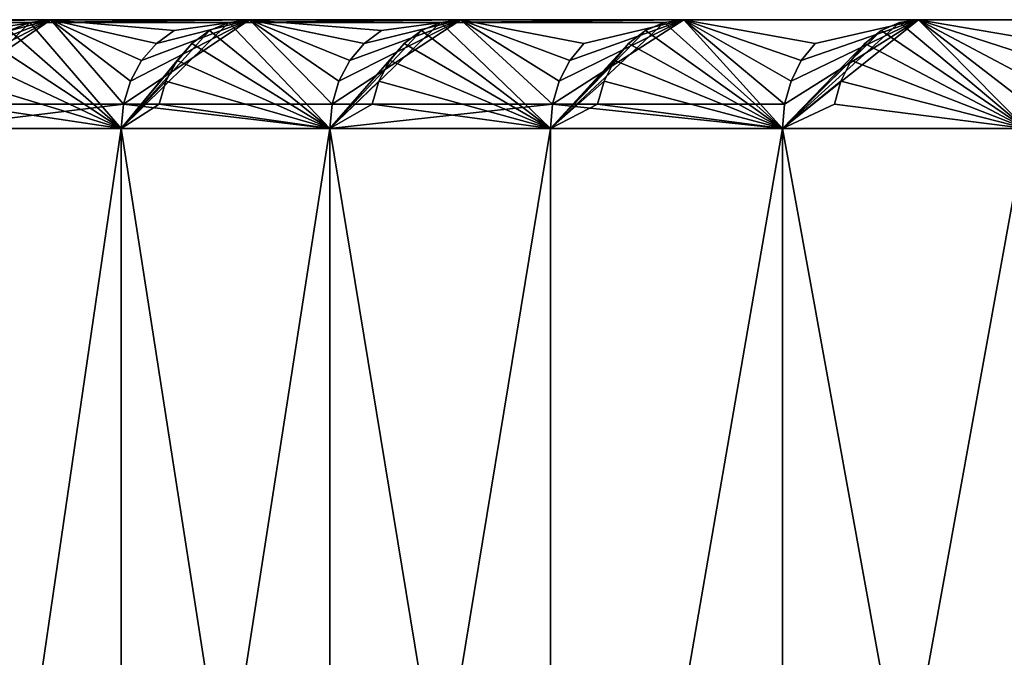
# Model space of a CAD drawing. Extents: x -180 to 30, y 0 to 261.
# Drawn here: x -176 to -173, y 2 to 4 of the extents above; entities that cross this region are included whole.
import ezdxf

# ---------------------------------------------------------------- set-up
doc = ezdxf.new("R2010")
doc.units = 0
doc.header["$MEASUREMENT"] = 0

msp = doc.modelspace()

# ---------------------------------------------------------------- linework, layer by layer
for points in [[(-179.699997, 4), (-179.680191, 4, 1.084704), (-161.25, 4)], [(-179.680191, 4, -1.084704), (-179.699997, 4), (-161.25, 4)], [(-179.680191, 4, 1.084704), (-179.620773, 4, 2.167961), (-161.23024, 4, 0.666457)], [(-179.680191, 4, 1.084704), (-161.23024, 4, 0.666457), (-161.25, 4)], [(-179.680191, 4, -1.084704), (-161.25, 4), (-161.23024, 4, -0.666457)], [(-179.620773, 4, -2.167961), (-179.680191, 4, -1.084704), (-161.23024, 4, -0.666457)], [(-179.620773, 4, 2.167961), (-161.171036, 4, 1.330573), (-161.23024, 4, 0.666457)], [(-179.620773, 4, 2.167961), (-179.521835, 4, 3.248325), (-161.171036, 4, 1.330573)], [(-179.620773, 4, -2.167961), (-161.23024, 4, -0.666457), (-161.171036, 4, -1.330573)], [(-179.521835, 4, -3.248325), (-179.620773, 4, -2.167961), (-161.171036, 4, -1.330573)], [(-179.521835, 4, 3.248325), (-179.383499, 4, 4.324355), (-161.171036, 4, 1.330573)], [(-179.383499, 4, -4.324355), (-179.521835, 4, -3.248325), (-161.171036, 4, -1.330573)], [(-179.383499, 4, 4.324355), (-161.072601, 4, 1.990016), (-161.171036, 4, 1.330573)], [(-179.383499, 4, 4.324355), (-179.205963, 4, 5.394615), (-161.072601, 4, 1.990016)], [(-179.383499, 4, -4.324355), (-161.171036, 4, -1.330573), (-161.072601, 4, -1.990016)], [(-179.205963, 4, -5.394615), (-179.383499, 4, -4.324355), (-161.072601, 4, -1.990016)], [(-179.205963, 4, 5.394615), (-178.989456, 4, 6.457676), (-161.072601, 4, 1.990016)], [(-178.989456, 4, -6.457676), (-179.205963, 4, -5.394615), (-161.072601, 4, -1.990016)], [(-178.989456, 4, 6.457676), (-160.935257, 4, 2.642468), (-161.072601, 4, 1.990016)], [(-178.989456, 4, 6.457676), (-178.734268, 4, 7.512122), (-160.935257, 4, 2.642468)], [(-178.989456, 4, -6.457676), (-161.072601, 4, -1.990016), (-160.935257, 4, -2.642468)], [(-178.734268, 4, -7.512122), (-178.989456, 4, -6.457676), (-160.935257, 4, -2.642468)], [(-178.734268, 4, 7.512122), (-178.440735, 4, 8.556543), (-160.759506, 4, 3.285639)], [(-178.734268, 4, 7.512122), (-160.759506, 4, 3.285639), (-160.935257, 4, 2.642468)], [(-178.734268, 4, -7.512122), (-160.935257, 4, -2.642468), (-160.759506, 4, -3.285639)], [(-178.440735, 4, -8.556543), (-178.734268, 4, -7.512122), (-160.759506, 4, -3.285639)], [(-178.440735, 4, 8.556543), (-178.109268, 4, 9.589548), (-160.759506, 4, 3.285639)], [(-178.109268, 4, -9.589548), (-178.440735, 4, -8.556543), (-160.759506, 4, -3.285639)], [(-178.109268, 4, 9.589548), (-160.545975, 4, 3.917269), (-160.759506, 4, 3.285639)], [(-178.109268, 4, 9.589548), (-177.74028, 4, 10.609757), (-160.545975, 4, 3.917269)], [(-178.109268, 4, -9.589548), (-160.759506, 4, -3.285639), (-160.545975, 4, -3.917269)], [(-177.74028, 4, -10.609757), (-178.109268, 4, -9.589548), (-160.545975, 4, -3.917269)], [(-177.74028, 4, 10.609757), (-177.334274, 4, 11.61581), (-160.545975, 4, 3.917269)], [(-177.334274, 4, -11.61581), (-177.74028, 4, -10.609757), (-160.545975, 4, -3.917269)], [(-177.334274, 4, 11.61581), (-160.295395, 4, 4.535139), (-160.545975, 4, 3.917269)], [(-177.334274, 4, 11.61581), (-176.891815, 4, 12.606364), (-160.295395, 4, 4.535139)], [(-177.334274, 4, -11.61581), (-160.545975, 4, -3.917269), (-160.295395, 4, -4.535139)], [(-176.891815, 4, -12.606364), (-177.334274, 4, -11.61581), (-160.295395, 4, -4.535139)], [(-176.891815, 4, 12.606364), (-160.008636, 4, 5.137079), (-160.295395, 4, 4.535139)], [(-176.891815, 4, 12.606364), (-176.413467, 4, 13.580097), (-160.008636, 4, 5.137079)], [(-176.891815, 4, -12.606364), (-160.295395, 4, -4.535139), (-160.008636, 4, -5.137079)], [(-176.413467, 4, -13.580097), (-176.891815, 4, -12.606364), (-160.008636, 4, -5.137079)], [(-176.472824, 3.992478, 13.61062), (-175.899872, 4, 14.53571), (-176.413467, 4, 13.580097)], [(-176.472824, 3.992478, 13.61062), (-175.958084, 3.992478, 14.568382), (-175.899872, 4, 14.53571)], [(-176.472824, 3.992478, 13.61062), (-176.247345, 3.7, 14.528495), (-175.958084, 3.992478, 14.568382)], [(-176.413467, 4, 13.580097), (-175.899872, 4, 14.53571), (-160.008636, 4, 5.137079)], [(-175.899872, 4, -14.53571), (-176.413467, 4, -13.580097), (-160.008636, 4, -5.137079)], [(-176.098755, 3.970291, -14.446246), (-176.413467, 4, -13.580097), (-175.899872, 4, -14.53571)], [(-176.013382, 3.970291, 14.599415), (-175.958084, 3.992478, 14.568382), (-176.247345, 3.7, 14.528495)], [(-176.240753, 3.766756, -14.524852), (-176.221344, 3.830165, -14.514107), (-175.899872, 4, -14.53571)], [(-175.699265, 3.766756, -15.462738), (-176.240753, 3.766756, -14.524852), (-175.899872, 4, -14.53571)], [(-176.221344, 3.830165, -14.514107), (-176.190079, 3.887047, -14.496798), (-175.899872, 4, -14.53571)], [(-176.190079, 3.887047, -14.496798), (-176.148514, 3.934549, -14.473793), (-175.899872, 4, -14.53571)], [(-176.148514, 3.934549, -14.473793), (-176.098755, 3.970291, -14.446246), (-175.899872, 4, -14.53571)], [(-176.013382, 3.970291, 14.599415), (-175.705719, 3.7, 15.466616), (-175.958084, 3.992478, 14.568382)], [(-175.958084, 3.992478, 14.568382), (-175.351715, 4, 15.471928), (-175.899872, 4, 14.53571)], [(-175.958084, 3.992478, 14.568382), (-175.408691, 3.992478, 15.506704), (-175.351715, 4, 15.471928)], [(-175.958084, 3.992478, 14.568382), (-175.705719, 3.7, 15.466616), (-175.408691, 3.992478, 15.506704)], [(-175.899872, 4, 14.53571), (-159.686737, 4, 5.720975), (-160.008636, 4, 5.137079)], [(-175.899872, 4, 14.53571), (-175.351715, 4, 15.471928), (-159.686737, 4, 5.720975)], [(-175.899872, 4, -14.53571), (-160.008636, 4, -5.137079), (-159.686737, 4, -5.720975)], [(-175.351715, 4, -15.471928), (-175.899872, 4, -14.53571), (-159.686737, 4, -5.720975)], [(-175.560196, 3.970291, -15.379057), (-175.899872, 4, -14.53571), (-175.351715, 4, -15.471928)], [(-175.608932, 3.934549, -15.408382), (-175.899872, 4, -14.53571), (-175.560196, 3.970291, -15.379057)], [(-175.649628, 3.887047, -15.432873), (-175.899872, 4, -14.53571), (-175.608932, 3.934549, -15.408382)], [(-175.680252, 3.830165, -15.451299), (-175.899872, 4, -14.53571), (-175.649628, 3.887047, -15.432873)], [(-175.699265, 3.766756, -15.462738), (-175.899872, 4, -14.53571), (-175.680252, 3.830165, -15.451299)], [(-175.46283, 3.970291, 15.539737), (-175.408691, 3.992478, 15.506704), (-175.705719, 3.7, 15.466616)], [(-175.699265, 3.766756, -15.462738), (-175.680252, 3.830165, -15.451299), (-175.351715, 4, -15.471928)], [(-175.124268, 3.766756, -16.380463), (-175.699265, 3.766756, -15.462738), (-175.351715, 4, -15.471928)], [(-175.680252, 3.830165, -15.451299), (-175.649628, 3.887047, -15.432873), (-175.351715, 4, -15.471928)], [(-175.649628, 3.887047, -15.432873), (-175.608932, 3.934549, -15.408382), (-175.351715, 4, -15.471928)], [(-175.608932, 3.934549, -15.408382), (-175.560196, 3.970291, -15.379057), (-175.351715, 4, -15.471928)], [(-175.46283, 3.970291, 15.539737), (-175.130569, 3.7, 16.384571), (-175.408691, 3.992478, 15.506704)], [(-175.408691, 3.992478, 15.506704), (-174.76973, 4, 16.387503), (-175.351715, 4, 15.471928)], [(-175.408691, 3.992478, 15.506704), (-174.825409, 3.992478, 16.424335), (-174.76973, 4, 16.387503)], [(-175.408691, 3.992478, 15.506704), (-175.130569, 3.7, 16.384571), (-174.825409, 3.992478, 16.424335)], [(-175.351715, 4, 15.471928), (-174.76973, 4, 16.387503), (-159.330811, 4, 6.284776)], [(-175.351715, 4, 15.471928), (-159.330811, 4, 6.284776), (-159.686737, 4, 5.720975)], [(-175.351715, 4, -15.471928), (-159.686737, 4, -5.720975), (-159.330811, 4, -6.284776)], [(-174.76973, 4, -16.387503), (-175.351715, 4, -15.471928), (-159.330811, 4, -6.284776)], [(-174.988312, 3.970291, -16.291815), (-175.351715, 4, -15.471928), (-174.76973, 4, -16.387503)], [(-175.03595, 3.934549, -16.322882), (-175.351715, 4, -15.471928), (-174.988312, 3.970291, -16.291815)], [(-175.075745, 3.887047, -16.348825), (-175.351715, 4, -15.471928), (-175.03595, 3.934549, -16.322882)], [(-175.105682, 3.830165, -16.368345), (-175.351715, 4, -15.471928), (-175.075745, 3.887047, -16.348825)], [(-175.124268, 3.766756, -16.380463), (-175.351715, 4, -15.471928), (-175.105682, 3.830165, -16.368345)], [(-174.878296, 3.970291, 16.459322), (-174.825409, 3.992478, 16.424335), (-175.130569, 3.7, 16.384571)], [(-175.124268, 3.766756, -16.380463), (-175.105682, 3.830165, -16.368345), (-174.76973, 4, -16.387503)], [(-174.516525, 3.766756, -17.276833), (-175.124268, 3.766756, -16.380463), (-174.76973, 4, -16.387503)], [(-175.105682, 3.830165, -16.368345), (-175.075745, 3.887047, -16.348825), (-174.76973, 4, -16.387503)], [(-175.075745, 3.887047, -16.348825), (-175.03595, 3.934549, -16.322882), (-174.76973, 4, -16.387503)], [(-175.03595, 3.934549, -16.322882), (-174.988312, 3.970291, -16.291815), (-174.76973, 4, -16.387503)], [(-174.878296, 3.970291, 16.459322), (-174.522675, 3.7, 17.281164), (-174.825409, 3.992478, 16.424335)], [(-174.825409, 3.992478, 16.424335), (-174.154709, 4, 17.28121), (-174.76973, 4, 16.387503)], [(-174.825409, 3.992478, 16.424335), (-174.209, 3.992478, 17.320053), (-174.154709, 4, 17.28121)], [(-174.825409, 3.992478, 16.424335), (-174.522675, 3.7, 17.281164), (-174.209, 3.992478, 17.320053)], [(-174.76973, 4, 16.387503), (-174.154709, 4, 17.28121), (-159.330811, 4, 6.284776)], [(-174.154709, 4, -17.28121), (-174.76973, 4, -16.387503), (-159.330811, 4, -6.284776)], [(-174.430344, 3.934549, -17.216099), (-174.76973, 4, -16.387503), (-174.154709, 4, -17.28121)], [(-174.469162, 3.887047, -17.243462), (-174.76973, 4, -16.387503), (-174.430344, 3.934549, -17.216099)], [(-174.498383, 3.830165, -17.264051), (-174.76973, 4, -16.387503), (-174.469162, 3.887047, -17.243462)], [(-174.516525, 3.766756, -17.276833), (-174.76973, 4, -16.387503), (-174.498383, 3.830165, -17.264051)], [(-174.260574, 3.970291, 17.356947), (-174.209, 3.992478, 17.320053), (-174.522675, 3.7, 17.281164)], [(-174.516525, 3.766756, -17.276833), (-174.498383, 3.830165, -17.264051), (-174.154709, 4, -17.28121)], [(-173.876801, 3.766756, -18.150675), (-174.516525, 3.766756, -17.276833), (-174.154709, 4, -17.28121)], [(-174.498383, 3.830165, -17.264051), (-174.469162, 3.887047, -17.243462), (-174.154709, 4, -17.28121)], [(-174.469162, 3.887047, -17.243462), (-174.430344, 3.934549, -17.216099), (-174.154709, 4, -17.28121)], [(-174.260574, 3.970291, 17.356947), (-173.882797, 3.7, 18.155226), (-174.209, 3.992478, 17.320053)], [(-174.209, 3.992478, 17.320053), (-173.882797, 3.7, 18.155226), (-174.154709, 4, 17.28121)], [(-174.154709, 4, 17.28121), (-158.942108, 4, 6.826502), (-159.330811, 4, 6.284776)], [(-174.154709, 4, 17.28121), (-173.507446, 4, 18.151859), (-158.942108, 4, 6.826502)], [(-174.154709, 4, -17.28121), (-159.330811, 4, -6.284776), (-158.942108, 4, -6.826502)], [(-173.507446, 4, -18.151859), (-174.154709, 4, -17.28121), (-158.942108, 4, -6.826502)], [(-173.792877, 3.934549, -18.08687), (-174.154709, 4, -17.28121), (-173.507446, 4, -18.151859)], [(-173.830688, 3.887047, -18.115618), (-174.154709, 4, -17.28121), (-173.792877, 3.934549, -18.08687)], [(-173.859146, 3.830165, -18.137247), (-174.154709, 4, -17.28121), (-173.830688, 3.887047, -18.115618)], [(-173.876801, 3.766756, -18.150675), (-174.154709, 4, -17.28121), (-173.859146, 3.830165, -18.137247)], [(-174.154709, 4, 17.28121), (-173.882797, 3.7, 18.155226), (-173.507446, 4, 18.151859)], [(-173.211777, 3.7, -19.005617), (-173.882797, 3.7, -18.155226), (-173.507446, 4, -18.151859)], [(-173.876801, 3.766756, -18.150675), (-173.507446, 4, -18.151859), (-173.882797, 3.7, -18.155226)], [(-173.560287, 3.992478, 18.192659), (-173.507446, 4, 18.151859), (-173.882797, 3.7, 18.155226)], [(-173.610474, 3.970291, 18.231413), (-173.560287, 3.992478, 18.192659), (-173.882797, 3.7, 18.155226)], [(-173.876801, 3.766756, -18.150675), (-173.859146, 3.830165, -18.137247), (-173.507446, 4, -18.151859)], [(-173.859146, 3.830165, -18.137247), (-173.830688, 3.887047, -18.115618), (-173.507446, 4, -18.151859)], [(-173.830688, 3.887047, -18.115618), (-173.792877, 3.934549, -18.08687), (-173.507446, 4, -18.151859)], [(-173.610474, 3.970291, 18.231413), (-173.211777, 3.7, 19.005617), (-173.560287, 3.992478, 18.192659)], [(-173.560287, 3.992478, 18.192659), (-173.211777, 3.7, 19.005617), (-173.507446, 4, 18.151859)], [(-173.507446, 4, 18.151859), (-172.828827, 4, 18.998289), (-158.942108, 4, 6.826502)], [(-172.828827, 4, -18.998289), (-173.507446, 4, -18.151859), (-158.942108, 4, -6.826502)], [(-173.124374, 3.934549, -18.934059), (-173.507446, 4, -18.151859), (-172.828827, 4, -18.998289)], [(-173.161133, 3.887047, -18.964153), (-173.507446, 4, -18.151859), (-173.124374, 3.934549, -18.934059)], [(-173.188782, 3.830165, -18.986795), (-173.507446, 4, -18.151859), (-173.161133, 3.887047, -18.964153)], [(-173.205948, 3.766756, -19.000853), (-173.507446, 4, -18.151859), (-173.188782, 3.830165, -18.986795)], [(-173.205948, 3.766756, -19.000853), (-173.211777, 3.7, -19.005617), (-173.507446, 4, -18.151859)], [(-173.507446, 4, 18.151859), (-173.211777, 3.7, 19.005617), (-172.828827, 4, 18.998289)], [(-176.062988, 3.934549, 14.627254), (-175.705719, 3.7, 15.466616), (-176.013382, 3.970291, 14.599415)], [(-175.511383, 3.934549, 15.569368), (-175.46283, 3.970291, 15.539737), (-175.705719, 3.7, 15.466616)], [(-175.511383, 3.934549, 15.569368), (-175.130569, 3.7, 16.384571), (-175.46283, 3.970291, 15.539737)], [(-174.925735, 3.934549, 16.490709), (-174.878296, 3.970291, 16.459322), (-175.130569, 3.7, 16.384571)], [(-174.925735, 3.934549, 16.490709), (-174.522675, 3.7, 17.281164), (-174.878296, 3.970291, 16.459322)], [(-174.306824, 3.934549, 17.390045), (-174.260574, 3.970291, 17.356947), (-174.522675, 3.7, 17.281164)], [(-174.306824, 3.934549, 17.390045), (-173.882797, 3.7, 18.155226), (-174.260574, 3.970291, 17.356947)], [(-173.655487, 3.934549, 18.266178), (-173.610474, 3.970291, 18.231413), (-173.882797, 3.7, 18.155226)], [(-173.655487, 3.934549, 18.266178), (-173.211777, 3.7, 19.005617), (-173.610474, 3.970291, 18.231413)], [(-176.104401, 3.887047, 14.650503), (-175.705719, 3.7, 15.466616), (-176.062988, 3.934549, 14.627254)], [(-175.551926, 3.887047, 15.594114), (-175.511383, 3.934549, 15.569368), (-175.705719, 3.7, 15.466616)], [(-175.551926, 3.887047, 15.594114), (-175.130569, 3.7, 16.384571), (-175.511383, 3.934549, 15.569368)], [(-174.965347, 3.887047, 16.516918), (-174.925735, 3.934549, 16.490709), (-175.130569, 3.7, 16.384571)], [(-174.965347, 3.887047, 16.516918), (-174.522675, 3.7, 17.281164), (-174.925735, 3.934549, 16.490709)], [(-174.345459, 3.887047, 17.417685), (-174.306824, 3.934549, 17.390045), (-174.522675, 3.7, 17.281164)], [(-174.345459, 3.887047, 17.417685), (-173.882797, 3.7, 18.155226), (-174.306824, 3.934549, 17.390045)], [(-173.693085, 3.887047, 18.29521), (-173.655487, 3.934549, 18.266178), (-173.882797, 3.7, 18.155226)], [(-173.693085, 3.887047, 18.29521), (-173.211777, 3.7, 19.005617), (-173.655487, 3.934549, 18.266178)], [(-176.135574, 3.830165, 14.667995), (-175.705719, 3.7, 15.466616), (-176.104401, 3.887047, 14.650503)], [(-175.582428, 3.830165, 15.612734), (-175.551926, 3.887047, 15.594114), (-175.705719, 3.7, 15.466616)], [(-175.582428, 3.830165, 15.612734), (-175.130569, 3.7, 16.384571), (-175.551926, 3.887047, 15.594114)], [(-174.995163, 3.830165, 16.53664), (-174.965347, 3.887047, 16.516918), (-175.130569, 3.7, 16.384571)], [(-174.995163, 3.830165, 16.53664), (-174.522675, 3.7, 17.281164), (-174.965347, 3.887047, 16.516918)], [(-174.374527, 3.830165, 17.43848), (-174.345459, 3.887047, 17.417685), (-174.522675, 3.7, 17.281164)], [(-174.374527, 3.830165, 17.43848), (-173.882797, 3.7, 18.155226), (-174.345459, 3.887047, 17.417685)], [(-173.721375, 3.830165, 18.317055), (-173.693085, 3.887047, 18.29521), (-173.882797, 3.7, 18.155226)], [(-173.721375, 3.830165, 18.317055), (-173.211777, 3.7, 19.005617), (-173.693085, 3.887047, 18.29521)], [(-176.154922, 3.766756, 14.678854), (-175.705719, 3.7, 15.466616), (-176.135574, 3.830165, 14.667995)], [(-175.601379, 3.766756, 15.624291), (-175.582428, 3.830165, 15.612734), (-175.705719, 3.7, 15.466616)], [(-175.601379, 3.766756, 15.624291), (-175.130569, 3.7, 16.384571), (-175.582428, 3.830165, 15.612734)], [(-175.013657, 3.766756, 16.548882), (-174.995163, 3.830165, 16.53664), (-175.130569, 3.7, 16.384571)], [(-175.013657, 3.766756, 16.548882), (-174.522675, 3.7, 17.281164), (-174.995163, 3.830165, 16.53664)], [(-174.392578, 3.766756, 17.451391), (-174.374527, 3.830165, 17.43848), (-174.522675, 3.7, 17.281164)], [(-174.392578, 3.766756, 17.451391), (-173.882797, 3.7, 18.155226), (-174.374527, 3.830165, 17.43848)], [(-173.738937, 3.766756, 18.330614), (-173.721375, 3.830165, 18.317055), (-173.882797, 3.7, 18.155226)], [(-173.738937, 3.766756, 18.330614), (-173.211777, 3.7, 19.005617), (-173.721375, 3.830165, 18.317055)], [(-175.699265, 3.766756, -15.462738), (-175.705719, 3.7, -15.466616), (-176.247345, 3.7, -14.528495)], [(-175.699265, 3.766756, -15.462738), (-176.247345, 3.7, -14.528495), (-176.240753, 3.766756, -14.524852)], [(-176.154922, 3.766756, 14.678854), (-176.247345, 3.7, 14.528495), (-175.705719, 3.7, 15.466616)], [(-175.699265, 3.766756, -15.462738), (-175.130569, 3.7, -16.384571), (-175.705719, 3.7, -15.466616)], [(-175.601379, 3.766756, 15.624291), (-175.705719, 3.7, 15.466616), (-175.130569, 3.7, 16.384571)], [(-175.124268, 3.766756, -16.380463), (-175.130569, 3.7, -16.384571), (-175.699265, 3.766756, -15.462738)], [(-174.516525, 3.766756, -17.276833), (-175.130569, 3.7, -16.384571), (-175.124268, 3.766756, -16.380463)], [(-174.516525, 3.766756, -17.276833), (-174.522675, 3.7, -17.281164), (-175.130569, 3.7, -16.384571)], [(-175.013657, 3.766756, 16.548882), (-175.130569, 3.7, 16.384571), (-174.522675, 3.7, 17.281164)], [(-174.516525, 3.766756, -17.276833), (-173.882797, 3.7, -18.155226), (-174.522675, 3.7, -17.281164)], [(-174.392578, 3.766756, 17.451391), (-174.522675, 3.7, 17.281164), (-173.882797, 3.7, 18.155226)], [(-173.876801, 3.766756, -18.150675), (-173.882797, 3.7, -18.155226), (-174.516525, 3.766756, -17.276833)], [(-173.738937, 3.766756, 18.330614), (-173.882797, 3.7, 18.155226), (-173.211777, 3.7, 19.005617)], [(-176.247345, 0, 14.528495), (-175.705719, 3.7, 15.466616), (-176.247345, 3.7, 14.528495)], [(-176.247345, 0, 14.528495), (-175.705719, 0, 15.466616), (-175.705719, 3.7, 15.466616)], [(-175.705719, 0, -15.466616), (-176.247345, 0, -14.528495), (-176.247345, 3.7, -14.528495)], [(-175.705719, 0, -15.466616), (-176.247345, 3.7, -14.528495), (-175.705719, 3.7, -15.466616)], [(-175.705719, 0, 15.466616), (-175.130569, 3.7, 16.384571), (-175.705719, 3.7, 15.466616)], [(-175.705719, 0, 15.466616), (-175.130569, 0, 16.384571), (-175.130569, 3.7, 16.384571)], [(-175.130569, 0, -16.384571), (-175.705719, 0, -15.466616), (-175.705719, 3.7, -15.466616)], [(-175.130569, 0, -16.384571), (-175.705719, 3.7, -15.466616), (-175.130569, 3.7, -16.384571)], [(-175.130569, 0, 16.384571), (-174.522675, 3.7, 17.281164), (-175.130569, 3.7, 16.384571)], [(-175.130569, 0, 16.384571), (-174.522675, 0, 17.281164), (-174.522675, 3.7, 17.281164)], [(-174.522675, 0, -17.281164), (-175.130569, 0, -16.384571), (-175.130569, 3.7, -16.384571)], [(-174.522675, 0, -17.281164), (-175.130569, 3.7, -16.384571), (-174.522675, 3.7, -17.281164)], [(-174.522675, 0, 17.281164), (-173.882797, 3.7, 18.155226), (-174.522675, 3.7, 17.281164)], [(-174.522675, 0, 17.281164), (-173.882797, 0, 18.155226), (-173.882797, 3.7, 18.155226)], [(-174.522675, 0, -17.281164), (-174.522675, 3.7, -17.281164), (-173.882797, 3.7, -18.155226)], [(-173.882797, 0, -18.155226), (-174.522675, 0, -17.281164), (-173.882797, 3.7, -18.155226)], [(-173.882797, 0, 18.155226), (-173.211777, 3.7, 19.005617), (-173.882797, 3.7, 18.155226)], [(-173.882797, 0, 18.155226), (-173.211777, 0, 19.005617), (-173.211777, 3.7, 19.005617)], [(-173.211777, 0, -19.005617), (-173.882797, 0, -18.155226), (-173.882797, 3.7, -18.155226)], [(-173.211777, 0, -19.005617), (-173.882797, 3.7, -18.155226), (-173.211777, 3.7, -19.005617)]]:
    msp.add_3dface(points)

doc.saveas('drawing.dxf')
